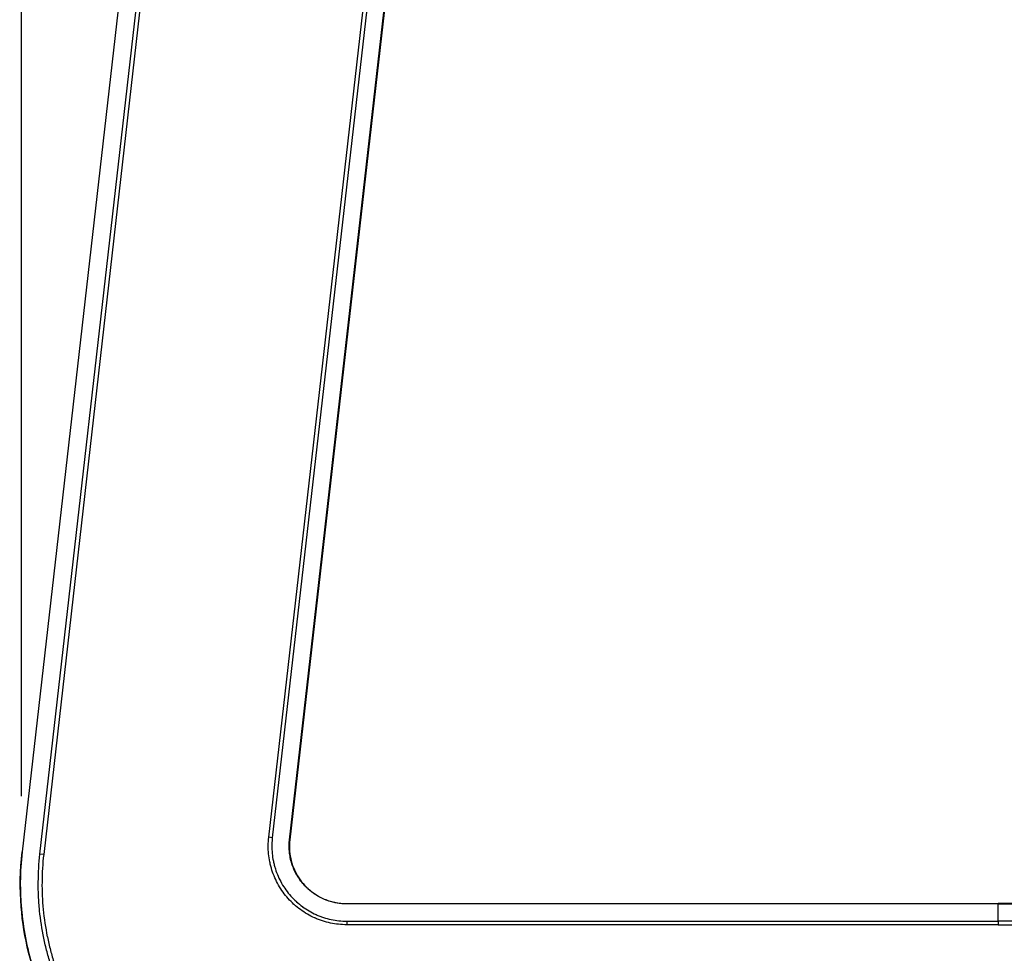
# Model space of a CAD drawing. Extents: x 0 to 6300, y 0 to 4455.
# Drawn here: x 2434 to 2824, y 3138 to 3508 of the extents above; entities that cross this region are included whole.
import ezdxf

# ---------------------------------------------------------------- set-up
doc = ezdxf.new("R2010")
doc.units = 0
doc.header["$LTSCALE"] = 4.5
doc.layers.get('DEFPOINTS').update_dxf_attribs({"linetype": 'CONTINUOUS'})
for name, color, linetype in [('P001', 131, 'CONTINUOUS'), ('P901', 135, 'CONTINUOUS'), ('P_2DIM', 6, 'CONTINUOUS')]:
    doc.layers.add(name, color=color, linetype=linetype)
doc.styles.add('BIGFONT', font='simplex.shx', dxfattribs={"bigfont": 'bigfont.shx'})
doc.dimstyles.new('DIMBIGFONT$0', dxfattribs={"dimscale": 15, "dimtxt": 3, "dimasz": 2, "dimexe": 1.5, "dimexo": 3, "dimgap": 0.75, "dimtad": 1, "dimdec": 1, "dimdsep": 46, "dimtxsty": 'BIGFONT', "dimsah": 1, "dimcen": 0, "dimclrt": 230, "dimadec": 1, "dimazin": 2, "dimtfac": 0.6, "dimtdec": 1, "dimtofl": 0, "dimtmove": 2, "dimatfit": 3, "dimfxl": 0, "dimtvp": 1, "dimtolj": 1, "dimarcsym": 0})

# ---------------------------------------------------------------- blocks, each defined once
blk = doc.blocks.new('*D6')
at = {"layer": 'DEFPOINTS', "color": 0}
for p in [(3207.35, 4065), (2434.73, 3155.48), (3207.35, 3154.8)]:
    blk.add_point(p, dxfattribs=at)
at = {"layer": 'P_2DIM', "color": 0, "lineweight": -2}
for p, q in [((2434.73, 3200.48), (2434.73, 4087.5)), ((3207.35, 3199.8), (3207.35, 4087.5)), ((2464.73, 4065), (3177.35, 4065))]:
    blk.add_line(p, q, dxfattribs=at)
at = {"layer": 'P_2DIM', "color": 0}
for points in [[(2464.73, 4070), (2464.73, 4060), (2434.73, 4065)], [(3177.35, 4070), (3177.35, 4060), (3207.35, 4065)]]:
    blk.add_solid(points, dxfattribs=at)
at = {"layer": 'P_2DIM', "color": 230, "insert": (2821.04, 4110.54), "char_height": 45, "attachment_point": 5, "style": 'BIGFONT'}
blk.add_mtext('\\A1;(515)', dxfattribs=at)

msp = doc.modelspace()

# ---------------------------------------------------------------- linework, layer by layer
at = {"layer": 'P001'}
for p, q in [((2477.57, 3552.05), (2435, 3178.35)), ((2581.55, 3540.2), (2540.87, 3183.2)), ((2563.45, 3157.91), (2821.08, 3157.91)), ((3078.7, 3157.91), (2821.08, 3157.91))]:
    msp.add_line(p, q, dxfattribs=at)
for points, knots in [([(2540.87, 3183.2), (2540.59, 3180.73), (2540.72, 3178.17), (2541.79, 3173.33), (2542.73, 3170.98), (2545.27, 3166.77), (2546.91, 3164.85), (2550.68, 3161.68), (2552.85, 3160.38), (2557.43, 3158.58), (2559.9, 3158.05), (2562.73, 3157.91), (2563.09, 3157.91), (2563.45, 3157.91)], [0, 0, 0, 0, 0.498694, 0.498694, 0.99086, 0.99086, 1.483167, 1.483167, 1.975359, 1.975359, 2.467985, 2.467985, 2.540529, 2.540529, 2.540529, 2.540529]), ([(2525.93, 3055.18), (2513.99, 3057.42), (2502.27, 3061.68), (2481.06, 3073.57), (2471.3, 3081.37), (2455.01, 3099.46), (2448.26, 3109.99), (2438.62, 3132.36), (2435.61, 3144.49), (2434.05, 3163.84), (2434.18, 3171.15), (2435, 3178.35)], [0, 0, 0, 0, 2.42921, 2.42921, 4.863235, 4.863235, 7.298938, 7.298938, 9.734026, 9.734026, 11.182847, 11.182847, 11.182847, 11.182847])]:
    msp.add_open_spline(points, degree=3, knots=knots, dxfattribs=at)
at = {"layer": 'P901'}
for p, q in [((2477.6, 3552.05), (2435.02, 3178.35)), ((2442.08, 3177.54), (2484.66, 3551.24)), ((2486.12, 3551.08), (2443.54, 3177.38)), ((2532.58, 3184.15), (2573.26, 3541.15)), ((2574.67, 3540.99), (2533.99, 3183.99)), ((2540.79, 3183.21), (2581.46, 3540.21)), ((2533.99, 3183.99), (2532.58, 3184.15)), ((2540.87, 3183.2), (2540.79, 3183.21)), ((2435, 3178.35), (2435.02, 3178.35)), ((2443.54, 3177.38), (2442.08, 3177.54)), ((2563.45, 3157.91), (2563.45, 3157.82)), ((2821.08, 3157.82), (2563.45, 3157.82)), ((2821.08, 3157.91), (2821.08, 3157.82)), ((2821.08, 3157.82), (3078.7, 3157.82)), ((2821.08, 3150.98), (2821.08, 3157.82)), ((2563.45, 3150.98), (2821.08, 3150.98)), ((2563.45, 3150.98), (2563.45, 3149.56)), ((2821.08, 3149.56), (2563.45, 3149.56)), ((3078.7, 3150.98), (2821.08, 3150.98)), ((2821.08, 3150.98), (2821.08, 3149.56)), ((2821.08, 3149.56), (3078.7, 3149.56))]:
    msp.add_line(p, q, dxfattribs=at)
for points, knots in [([(2563.45, 3149.56), (2561.25, 3149.56), (2559.09, 3149.79), (2556.97, 3150.25), (2555.91, 3150.47), (2554.86, 3150.76), (2553.82, 3151.1), (2553.3, 3151.27), (2552.78, 3151.45), (2552.27, 3151.65), (2551.76, 3151.84), (2551.25, 3152.05), (2550.76, 3152.28), (2550.75, 3152.28), (2550.75, 3152.28), (2550.74, 3152.28), (2548.76, 3153.17), (2546.89, 3154.25), (2545.13, 3155.54), (2545.13, 3155.54), (2545.12, 3155.55), (2545.11, 3155.55), (2544.24, 3156.19), (2543.39, 3156.89), (2542.59, 3157.61), (2542.58, 3157.62), (2542.57, 3157.62), (2542.57, 3157.63), (2541.77, 3158.36), (2541.01, 3159.12), (2540.29, 3159.92), (2540.29, 3159.93), (2540.28, 3159.94), (2540.27, 3159.94), (2539.56, 3160.74), (2538.88, 3161.58), (2538.25, 3162.46), (2538.25, 3162.47), (2538.24, 3162.48), (2538.23, 3162.49), (2537.6, 3163.36), (2537.01, 3164.28), (2536.48, 3165.22), (2536.47, 3165.23), (2536.46, 3165.24), (2536.46, 3165.25), (2535.38, 3167.14), (2534.52, 3169.11), (2533.86, 3171.17), (2533.85, 3171.19), (2533.85, 3171.2), (2533.84, 3171.22), (2533.68, 3171.73), (2533.53, 3172.26), (2533.39, 3172.79), (2533.25, 3173.32), (2533.13, 3173.85), (2533.02, 3174.39), (2532.8, 3175.45), (2532.64, 3176.52), (2532.53, 3177.6), (2532.53, 3177.61), (2532.53, 3177.62), (2532.53, 3177.63), (2532.32, 3179.8), (2532.33, 3181.97), (2532.58, 3184.15)], [0, 0, 0, 0, 0.00433565, 0.00433565, 0.00433565, 0.00650347, 0.00650347, 0.00650347, 0.00758739, 0.00758739, 0.00758739, 0.0086713, 0.0086713, 0.0086713, 0.00868146, 0.00868146, 0.00868146, 0.01300695, 0.01300695, 0.01300695, 0.01302219, 0.01302219, 0.01302219, 0.01517477, 0.01517477, 0.01517477, 0.01519255, 0.01519255, 0.01519255, 0.0173426, 0.0173426, 0.0173426, 0.01736292, 0.01736292, 0.01736292, 0.01951042, 0.01951042, 0.01951042, 0.01953328, 0.01953328, 0.01953328, 0.02167825, 0.02167825, 0.02167825, 0.02170365, 0.02170365, 0.02170365, 0.0260139, 0.0260139, 0.0260139, 0.02604438, 0.02604438, 0.02604438, 0.02712876, 0.02712876, 0.02712876, 0.02821111, 0.02821111, 0.02821111, 0.03034955, 0.03034955, 0.03034955, 0.03036666, 0.03036666, 0.03036666, 0.0346852, 0.0346852, 0.0346852, 0.0346852]), ([(2533.99, 3183.99), (2533.9, 3183.15), (2533.83, 3182.28), (2533.81, 3181.43), (2533.81, 3181.24), (2533.8, 3181.06), (2533.8, 3180.87), (2533.79, 3179.83), (2533.84, 3178.8), (2533.94, 3177.77), (2534.04, 3176.74), (2534.19, 3175.71), (2534.4, 3174.69), (2534.51, 3174.18), (2534.63, 3173.66), (2534.76, 3173.16), (2534.89, 3172.65), (2535.03, 3172.15), (2535.19, 3171.66), (2535.82, 3169.68), (2536.65, 3167.78), (2537.68, 3165.97), (2537.68, 3165.97), (2537.68, 3165.96), (2537.69, 3165.95), (2538.2, 3165.05), (2538.77, 3164.17), (2539.37, 3163.33), (2539.37, 3163.33), (2539.38, 3163.32), (2539.38, 3163.31), (2539.99, 3162.48), (2540.63, 3161.67), (2541.31, 3160.91), (2541.32, 3160.9), (2541.32, 3160.89), (2541.33, 3160.89), (2542.01, 3160.12), (2542.73, 3159.39), (2543.5, 3158.7), (2543.5, 3158.69), (2543.51, 3158.69), (2543.52, 3158.68), (2544.28, 3157.99), (2545.09, 3157.33), (2545.92, 3156.72), (2545.93, 3156.71), (2545.94, 3156.7), (2545.95, 3156.7), (2547.62, 3155.47), (2549.4, 3154.44), (2551.28, 3153.59), (2551.3, 3153.59), (2551.31, 3153.58), (2551.32, 3153.57), (2551.8, 3153.36), (2552.28, 3153.16), (2552.76, 3152.97), (2553.25, 3152.79), (2553.75, 3152.61), (2554.24, 3152.45), (2555.23, 3152.12), (2556.22, 3151.86), (2557.23, 3151.64), (2557.24, 3151.64), (2557.25, 3151.64), (2557.26, 3151.63), (2559.3, 3151.2), (2561.36, 3150.98), (2563.45, 3150.98)], [-0.00000006, -0.00000006, -0.00000006, -0.00000006, 0.00169455, 0.00169455, 0.00169455, 0.00206836, 0.00206836, 0.00206836, 0.00413678, 0.00413678, 0.00413678, 0.0062052, 0.0062052, 0.0062052, 0.00723941, 0.00723941, 0.00723941, 0.00827362, 0.00827362, 0.00827362, 0.01241046, 0.01241046, 0.01241046, 0.01242495, 0.01242495, 0.01242495, 0.01447888, 0.01447888, 0.01447888, 0.01449598, 0.01449598, 0.01449598, 0.0165473, 0.0165473, 0.0165473, 0.01656671, 0.01656671, 0.01656671, 0.01861573, 0.01861573, 0.01861573, 0.01863738, 0.01863738, 0.01863738, 0.02068415, 0.02068415, 0.02068415, 0.02070845, 0.02070845, 0.02070845, 0.02482099, 0.02482099, 0.02482099, 0.02485019, 0.02485019, 0.02485019, 0.02588503, 0.02588503, 0.02588503, 0.0269182, 0.0269182, 0.0269182, 0.02895783, 0.02895783, 0.02895783, 0.02897519, 0.02897519, 0.02897519, 0.03309467, 0.03309467, 0.03309467, 0.03309467]), ([(2563.45, 3157.82), (2563.25, 3157.82), (2563.05, 3157.83), (2562.64, 3157.84), (2562.44, 3157.84), (2561.84, 3157.88), (2561.45, 3157.91), (2560.25, 3158.03), (2559.47, 3158.16), (2557.91, 3158.49), (2557.14, 3158.7), (2555.6, 3159.2), (2554.85, 3159.49), (2552.66, 3160.47), (2551.29, 3161.27), (2549.34, 3162.69), (2548.71, 3163.21), (2547.53, 3164.28), (2546.96, 3164.85), (2545.9, 3166.04), (2545.4, 3166.66), (2544.47, 3167.96), (2544.03, 3168.64), (2542.84, 3170.74), (2542.2, 3172.19), (2541.47, 3174.48), (2541.27, 3175.26), (2540.95, 3176.84), (2540.83, 3177.63), (2540.6, 3180.01), (2540.61, 3181.61), (2540.79, 3183.21)], [-0.00000006, -0.00000006, -0.00000006, -0.00000006, 0.00039825, 0.00039825, 0.00079655, 0.00079655, 0.00159317, 0.00159317, 0.0031864, 0.0031864, 0.00477962, 0.00477962, 0.00637285, 0.00637285, 0.00955931, 0.00955931, 0.01115253, 0.01115253, 0.01274576, 0.01274576, 0.01433899, 0.01433899, 0.01593222, 0.01593222, 0.01911867, 0.01911867, 0.0207119, 0.0207119, 0.02230513, 0.02230513, 0.02549158, 0.02549158, 0.02549158, 0.02549158]), ([(2435.02, 3178.35), (2434.57, 3174.4), (2434.34, 3170.44), (2434.29, 3164.49), (2434.33, 3162.5), (2434.51, 3158.54), (2434.65, 3156.57), (2435.23, 3150.7), (2435.82, 3146.82), (2437.4, 3139.15), (2438.39, 3135.35), (2440.18, 3129.71), (2440.83, 3127.84), (2442.23, 3124.13), (2442.98, 3122.29), (2445.36, 3116.87), (2447.12, 3113.37), (2451.01, 3106.56), (2453.12, 3103.26), (2456.57, 3098.47), (2457.76, 3096.9), (2460.24, 3093.81), (2461.52, 3092.29), (2465.48, 3087.86), (2468.25, 3085.07), (2474.05, 3079.8), (2477.09, 3077.32), (2481.84, 3073.84), (2483.46, 3072.72), (2486.76, 3070.56), (2488.45, 3069.52), (2493.6, 3066.52), (2497.1, 3064.72), (2504.27, 3061.51), (2507.92, 3060.1), (2515.37, 3057.66), (2519.17, 3056.63), (2524, 3055.59), (2524.96, 3055.4), (2525.92, 3055.22)], [0, 0, 0, 0, 0.007929, 0.007929, 0.0118936, 0.0118936, 0.0158581, 0.0158581, 0.0237871, 0.0237871, 0.0317162, 0.0317162, 0.0356807, 0.0356807, 0.0396452, 0.0396452, 0.0475743, 0.0475743, 0.0555033, 0.0555033, 0.0594678, 0.0594678, 0.0634324, 0.0634324, 0.0713614, 0.0713614, 0.0792904, 0.0792904, 0.083255, 0.083255, 0.0872195, 0.0872195, 0.0951485, 0.0951485, 0.1030776, 0.1030776, 0.1110066, 0.1110066, 0.1129602, 0.1129602, 0.1129602, 0.1129602]), ([(2546.64, 3060.39), (2542.92, 3060.39), (2539.23, 3060.59), (2535.58, 3060.97), (2531.92, 3061.36), (2528.29, 3061.94), (2524.7, 3062.7), (2524.57, 3062.73), (2524.43, 3062.76), (2524.29, 3062.79), (2520.84, 3063.54), (2517.42, 3064.47), (2514.02, 3065.57), (2512.26, 3066.15), (2510.5, 3066.77), (2508.77, 3067.44), (2507.05, 3068.11), (2505.34, 3068.82), (2503.66, 3069.57), (2503.52, 3069.63), (2503.38, 3069.69), (2503.24, 3069.76), (2500.02, 3071.21), (2496.9, 3072.82), (2493.85, 3074.59), (2490.68, 3076.43), (2487.6, 3078.44), (2484.61, 3080.62), (2484.5, 3080.7), (2484.38, 3080.78), (2484.27, 3080.87), (2482.89, 3081.88), (2481.53, 3082.93), (2480.2, 3084.02), (2478.76, 3085.19), (2477.35, 3086.4), (2475.99, 3087.64), (2473.25, 3090.11), (2470.66, 3092.72), (2468.21, 3095.46), (2468.17, 3095.5), (2468.13, 3095.55), (2468.09, 3095.6), (2465.69, 3098.29), (2463.43, 3101.11), (2461.3, 3104.05), (2460.22, 3105.54), (2459.18, 3107.07), (2458.18, 3108.63), (2457.67, 3109.41), (2457.18, 3110.2), (2456.7, 3110.99), (2456.22, 3111.78), (2455.76, 3112.56), (2455.31, 3113.35), (2455.3, 3113.36), (2455.29, 3113.38), (2455.28, 3113.39), (2453.45, 3116.6), (2451.79, 3119.89), (2450.31, 3123.25), (2448.85, 3126.58), (2447.56, 3129.97), (2446.45, 3133.44), (2446.43, 3133.48), (2446.42, 3133.51), (2446.41, 3133.55), (2445.85, 3135.3), (2445.33, 3137.07), (2444.86, 3138.86), (2444.39, 3140.66), (2443.97, 3142.47), (2443.59, 3144.29), (2442.85, 3147.87), (2442.29, 3151.48), (2441.93, 3155.12), (2441.92, 3155.18), (2441.92, 3155.25), (2441.91, 3155.31), (2441.73, 3157.16), (2441.59, 3159.02), (2441.51, 3160.88), (2441.43, 3162.73), (2441.39, 3164.58), (2441.41, 3166.44), (2441.44, 3170.14), (2441.66, 3173.85), (2442.08, 3177.54)], [0, 0, 0, 0, 0.0073398, 0.0073398, 0.0073398, 0.0146795, 0.0146795, 0.0146795, 0.0149593, 0.0149593, 0.0149593, 0.0220193, 0.0220193, 0.0220193, 0.0256891, 0.0256891, 0.0256891, 0.029359, 0.029359, 0.029359, 0.0296672, 0.0296672, 0.0296672, 0.0366988, 0.0366988, 0.0366988, 0.0440385, 0.0440385, 0.0440385, 0.0443175, 0.0443175, 0.0443175, 0.0477084, 0.0477084, 0.0477084, 0.0513783, 0.0513783, 0.0513783, 0.058718, 0.058718, 0.058718, 0.0588446, 0.0588446, 0.0588446, 0.0660578, 0.0660578, 0.0660578, 0.0697277, 0.0697277, 0.0697277, 0.0715626, 0.0715626, 0.0715626, 0.0733677, 0.0733677, 0.0733677, 0.0733975, 0.0733975, 0.0733975, 0.0807373, 0.0807373, 0.0807373, 0.088003, 0.088003, 0.088003, 0.0880771, 0.0880771, 0.0880771, 0.0917469, 0.0917469, 0.0917469, 0.0954168, 0.0954168, 0.0954168, 0.1026276, 0.1026276, 0.1026276, 0.1027566, 0.1027566, 0.1027566, 0.1064264, 0.1064264, 0.1064264, 0.1100963, 0.1100963, 0.1100963, 0.1174361, 0.1174361, 0.1174361, 0.1174361]), ([(2443.54, 3177.38), (2443.13, 3173.73), (2442.91, 3170.09), (2442.88, 3166.47), (2442.88, 3166.46), (2442.88, 3166.46), (2442.88, 3166.45), (2442.85, 3162.83), (2443.01, 3159.22), (2443.36, 3155.62), (2443.36, 3155.61), (2443.36, 3155.6), (2443.36, 3155.59), (2443.71, 3151.99), (2444.25, 3148.41), (2444.98, 3144.83), (2444.98, 3144.82), (2444.99, 3144.8), (2444.99, 3144.79), (2445.35, 3143.01), (2445.77, 3141.24), (2446.22, 3139.48), (2446.23, 3139.47), (2446.23, 3139.45), (2446.24, 3139.43), (2446.69, 3137.68), (2447.19, 3135.95), (2447.74, 3134.24), (2447.74, 3134.22), (2447.75, 3134.2), (2447.76, 3134.18), (2448.85, 3130.74), (2450.12, 3127.37), (2451.56, 3124.07), (2451.57, 3124.05), (2451.58, 3124.02), (2451.59, 3124), (2453.03, 3120.71), (2454.65, 3117.49), (2456.44, 3114.34), (2456.45, 3114.31), (2456.47, 3114.29), (2456.48, 3114.26), (2456.92, 3113.49), (2457.36, 3112.73), (2457.82, 3111.98), (2457.84, 3111.95), (2457.86, 3111.92), (2457.87, 3111.89), (2458.33, 3111.14), (2458.8, 3110.39), (2459.27, 3109.64), (2459.29, 3109.61), (2459.31, 3109.58), (2459.33, 3109.55), (2460.3, 3108.04), (2461.31, 3106.56), (2462.35, 3105.11), (2462.37, 3105.08), (2462.39, 3105.05), (2462.41, 3105.02), (2464.52, 3102.1), (2466.76, 3099.3), (2469.14, 3096.63), (2469.17, 3096.59), (2469.2, 3096.56), (2469.23, 3096.53), (2471.61, 3093.86), (2474.13, 3091.32), (2476.79, 3088.9), (2476.82, 3088.86), (2476.86, 3088.83), (2476.89, 3088.8), (2478.2, 3087.61), (2479.55, 3086.45), (2480.93, 3085.32), (2480.97, 3085.29), (2481.01, 3085.25), (2481.05, 3085.22), (2481.72, 3084.68), (2482.4, 3084.14), (2483.08, 3083.61), (2483.12, 3083.57), (2483.16, 3083.54), (2483.21, 3083.51), (2483.89, 3082.98), (2484.58, 3082.46), (2485.27, 3081.96), (2485.31, 3081.92), (2485.36, 3081.89), (2485.4, 3081.86), (2488.3, 3079.74), (2491.29, 3077.78), (2494.37, 3075.99), (2494.42, 3075.96), (2494.47, 3075.93), (2494.52, 3075.9), (2497.6, 3074.11), (2500.77, 3072.48), (2504.03, 3071.02), (2504.09, 3070.99), (2504.14, 3070.96), (2504.2, 3070.94), (2505.8, 3070.22), (2507.42, 3069.54), (2509.06, 3068.91), (2509.13, 3068.88), (2509.19, 3068.86), (2509.25, 3068.83), (2510.89, 3068.2), (2512.56, 3067.6), (2514.24, 3067.05), (2514.3, 3067.03), (2514.37, 3067.01), (2514.43, 3066.99), (2517.86, 3065.87), (2521.33, 3064.93), (2524.85, 3064.18), (2524.89, 3064.17), (2524.93, 3064.16), (2524.98, 3064.15), (2526.73, 3063.77), (2528.49, 3063.45), (2530.25, 3063.16), (2532.06, 3062.87), (2533.87, 3062.63), (2535.69, 3062.44), (2535.7, 3062.44), (2535.71, 3062.44), (2535.71, 3062.44), (2539.34, 3062.05), (2542.98, 3061.86), (2546.64, 3061.86)], [0, 0, 0, 0, 0.0072384, 0.0072384, 0.0072384, 0.0072491, 0.0072491, 0.0072491, 0.0144769, 0.0144769, 0.0144769, 0.0144983, 0.0144983, 0.0144983, 0.0217153, 0.0217153, 0.0217153, 0.0217474, 0.0217474, 0.0217474, 0.0253345, 0.0253345, 0.0253345, 0.025372, 0.025372, 0.025372, 0.0289537, 0.0289537, 0.0289537, 0.0289966, 0.0289966, 0.0289966, 0.0361921, 0.0361921, 0.0361921, 0.0362457, 0.0362457, 0.0362457, 0.0434306, 0.0434306, 0.0434306, 0.0434949, 0.0434949, 0.0434949, 0.0452402, 0.0452402, 0.0452402, 0.0453071, 0.0453071, 0.0453071, 0.0470498, 0.0470498, 0.0470498, 0.0471194, 0.0471194, 0.0471194, 0.050669, 0.050669, 0.050669, 0.050744, 0.050744, 0.050744, 0.0579074, 0.0579074, 0.0579074, 0.0579931, 0.0579931, 0.0579931, 0.0651458, 0.0651458, 0.0651458, 0.0652423, 0.0652423, 0.0652423, 0.0687651, 0.0687651, 0.0687651, 0.0688669, 0.0688669, 0.0688669, 0.0705747, 0.0705747, 0.0705747, 0.0706791, 0.0706791, 0.0706791, 0.0723843, 0.0723843, 0.0723843, 0.0724914, 0.0724914, 0.0724914, 0.0796227, 0.0796227, 0.0796227, 0.0797406, 0.0797406, 0.0797406, 0.0868611, 0.0868611, 0.0868611, 0.0869897, 0.0869897, 0.0869897, 0.0904803, 0.0904803, 0.0904803, 0.0906143, 0.0906143, 0.0906143, 0.0940995, 0.0940995, 0.0940995, 0.0942364, 0.0942364, 0.0942364, 0.101338, 0.101338, 0.101338, 0.1014263, 0.1014263, 0.1014263, 0.1049572, 0.1049572, 0.1049572, 0.1085764, 0.1085764, 0.1085764, 0.1085939, 0.1085939, 0.1085939, 0.1158148, 0.1158148, 0.1158148, 0.1158148])]:
    msp.add_open_spline(points, degree=3, knots=knots, dxfattribs=at)

# ---------------------------------------------------------------- dimensions: what is measured, and where the dimension line sits
at = {"layer": 'P_2DIM'}
dim = msp.add_linear_dim(base=(3207.35, 4065), p1=(2434.73, 3155.48), p2=(3207.35, 3154.8), text='(<>)', dimstyle='DIMBIGFONT$0', override={"dimdec": 0, "dimlfac": 0.666667}, dxfattribs=at)
dim.commit()
dim.dimension.update_dxf_attribs({"geometry": '*D6', "text_midpoint": (2821.04, 4110.54)})

doc.saveas('drawing.dxf')
